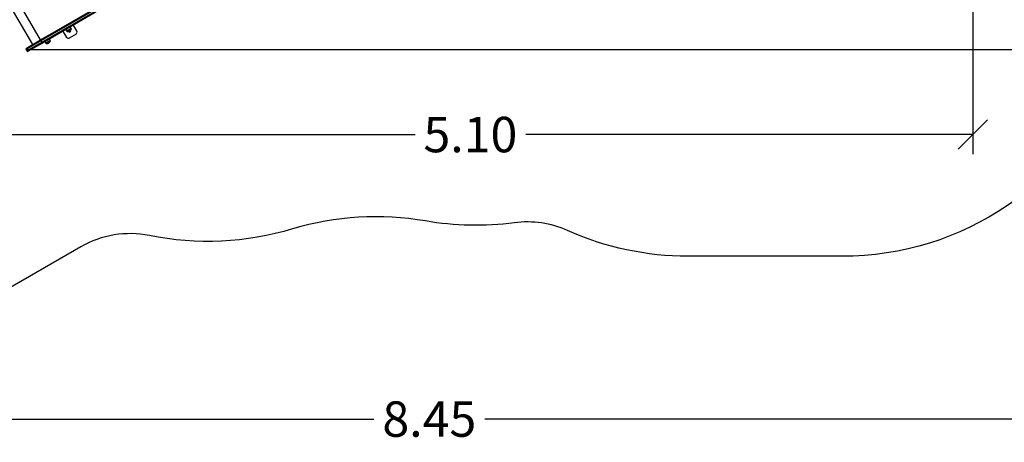
# Model space of a CAD drawing. Units: millimetres. Extents: x 39.5 to 54.5, y 6.1 to 19.2.
# Drawn here: x 44.4 to 49.4, y 6.1 to 8.3 of the extents above; entities that cross this region are included whole.
import ezdxf

# ---------------------------------------------------------------- set-up
doc = ezdxf.new("R2010")
doc.units = ezdxf.units.MM
doc.header["$LTSCALE"] = 50
doc.header["$PDSIZE"] = -1
doc.layers.add('DIASTASEIS', color=253, linetype='Continuous', lineweight=5)
doc.layers.add('ORIA ASFALEIAS', color=157, linetype='Continuous')
doc.styles.get("Standard").update_dxf_attribs({"font": 'ARIALN.TTF'})
doc.dimstyles.get("Standard").update_dxf_attribs({"dimtxt": 0.18, "dimasz": 0.15, "dimexe": 0.1, "dimexo": 0, "dimgap": 0.09, "dimtad": 0, "dimtih": 1, "dimtoh": 1, "dimzin": 0, "dimdsep": 46, "dimtxsty": 'Standard', "dimblk": 'OBLIQUE', "dimcen": 0.09, "dimadec": 0, "dimazin": 0, "dimtfac": 1, "dimtofl": 0, "dimtmove": 0, "dimatfit": 3, "dimldrblk": 'OBLIQUE', "dimfxl": 1, "dimtolj": 1, "dimtzin": 0, "dimarcsym": 0})

# ---------------------------------------------------------------- blocks, each defined once
blk = doc.blocks.new('_Oblique')
at = {"color": 0, "linetype": 'ByBlock', "lineweight": -2}
blk.add_line((-0.5, -0.5), (0.5, 0.5), dxfattribs=at)
blk = doc.blocks.new('*D11')
at = {"layer": 'Defpoints', "color": 0}
for p in [(50.6869, 10.172), (42.2506, 8.1508), (50.6869, 6.2561)]:
    blk.add_point(p, dxfattribs=at)
at = {"layer": 'DIASTASEIS', "color": 0, "lineweight": -2}
for p, q in [((50.6869, 10.172), (50.6869, 6.1561)), ((42.2506, 8.1508), (42.2506, 6.1561)), ((42.2506, 6.2561), (46.1865, 6.2561)), ((50.6869, 6.2561), (46.751, 6.2561))]:
    blk.add_line(p, q, dxfattribs=at)
at = {"layer": 'DIASTASEIS', "color": 0, "linetype": 'ByBlock', "lineweight": -2, "xscale": 0.15, "yscale": 0.15, "zscale": 0.15, "rotation": 180}
blk.add_blockref('_Oblique', (42.2506, 6.2561), dxfattribs=at)
at = {"layer": 'DIASTASEIS', "color": 0, "linetype": 'ByBlock', "lineweight": -2, "xscale": 0.15, "yscale": 0.15, "zscale": 0.15}
blk.add_blockref('_Oblique', (50.6869, 6.2561), dxfattribs=at)
at = {"layer": 'DIASTASEIS', "color": 0, "insert": (46.4687, 6.2561), "char_height": 0.18, "attachment_point": 5}
blk.add_mtext('\\A1;8.45', dxfattribs=at)
blk = doc.blocks.new('*D13')
at = {"layer": 'Defpoints', "color": 0}
for p in [(48.0003, 12.3272), (42.0052, 6.626), (43.5538, 6.626)]:
    blk.add_point(p, dxfattribs=at)
at = {"layer": 'DIASTASEIS', "color": 0, "lineweight": -2}
for p, q in [((48.0003, 12.3272), (41.9052, 12.3272)), ((42.0052, 12.3272), (42.0052, 9.6585)), ((42.0052, 6.626), (42.0052, 9.2947)), ((43.5538, 6.626), (41.9052, 6.626))]:
    blk.add_line(p, q, dxfattribs=at)
at = {"layer": 'DIASTASEIS', "color": 0, "linetype": 'ByBlock', "lineweight": -2, "xscale": 0.15, "yscale": 0.15, "zscale": 0.15}
for p, rotation in [((42.0052, 12.3272), 90), ((42.0052, 6.626), 270)]:
    blk.add_blockref('_Oblique', p, dxfattribs=dict(at, rotation=rotation))
at = {"layer": 'DIASTASEIS', "color": 0, "insert": (42.0052, 9.4766), "char_height": 0.18, "attachment_point": 5}
blk.add_mtext('\\A1;5.70', dxfattribs=at)
blk = doc.blocks.new('S289A')
at = {"color": 7, "linetype": 'Continuous', "lineweight": 25}
for p, q in [((11.4835, 2.8268), (11.7685, 2.3331)), ((11.8095, 2.3568), (11.5245, 2.8504)), ((11.8093, 2.3567), (12.1155, 2.5335)), ((12.1174, 2.5288), (11.8113, 2.3521)), ((11.8153, 2.3451), (12.1214, 2.5219)), ((12.1245, 2.5179), (11.8183, 2.3411)), ((11.9374, 2.4099), (11.9424, 2.4015)), ((11.965, 2.4103), (11.9464, 2.3996)), ((11.9564, 2.4028), (11.9565, 2.4027)), ((11.9576, 2.4037), (11.9579, 2.4033)), ((11.9587, 2.4044), (11.959, 2.404)), ((11.9653, 2.4148), (11.9606, 2.4232)), ((11.975, 2.4316), (11.9932, 2.4)), ((11.7371, 2.315), (11.8093, 2.3567)), ((11.8587, 2.3532), (11.8539, 2.3617)), ((11.923, 2.4016), (11.9413, 2.37)), ((11.9896, 2.3863), (11.9549, 2.3663)), ((11.7353, 2.3082), (11.7393, 2.3012)), ((11.8183, 2.3411), (11.7461, 2.2994)), ((11.8113, 2.3521), (11.8153, 2.3451)), ((11.8308, 2.3483), (11.8357, 2.34)), ((11.8584, 2.3488), (11.8398, 2.338)), ((11.8499, 2.3412), (11.8499, 2.3412)), ((11.851, 2.3422), (11.8513, 2.3418)), ((11.852, 2.3429), (11.8523, 2.3424))]:
    blk.add_line(p, q, dxfattribs=at)
at = {"color": 8, "linetype": 'Continuous', "lineweight": 25}
for p, q in [((11.9496, 2.4057), (11.9424, 2.4015)), ((11.9459, 2.3996), (11.9653, 2.4107)), ((11.9653, 2.4148), (11.9496, 2.4057)), ((11.9561, 2.4027), (11.9561, 2.4026)), ((11.8587, 2.3532), (11.8431, 2.3443)), ((11.8113, 2.3521), (11.7353, 2.3082)), ((11.7393, 2.3012), (11.8153, 2.3451)), ((11.8431, 2.3443), (11.8357, 2.34)), ((11.8393, 2.338), (11.8586, 2.3492)), ((11.8496, 2.3411), (11.8496, 2.3411))]:
    blk.add_line(p, q, dxfattribs=at)
at = {"color": 7, "linetype": 'Continuous', "lineweight": 25}
for centre, radius, start, end in [((11.9573, 2.4023), 0.0055, 198.1971, 41.8029), ((11.9558, 2.4067), 0.00407, 274.2361, 279.0732), ((11.9455, 2.4193), 0.0197, 302.6898, 310.3733), ((11.9453, 2.4231), 0.0235, 303.2909, 305.663), ((11.9583, 2.4078), 0.00343, 272.8321, 309.9555), ((11.9569, 2.4068), 0.00352, 305.7963, 321.9817), ((11.9453, 2.4231), 0.0235, 310.3875, 327.2225), ((11.9453, 2.4231), 0.0235, 327.2225, 328.3827), ((11.9619, 2.4128), 0.004, 328.3827, 29.5), ((11.82, 2.3585), 0.0108, 189.5466, 216.5567), ((11.8552, 2.3513), 0.004, 328.3827, 29.5), ((11.9499, 2.375), 0.01, 210, 300), ((11.9458, 2.4036), 0.004, 210.5, 271.6173), ((11.9453, 2.4231), 0.0235, 271.6173, 272.7775), ((11.9453, 2.4231), 0.0235, 272.7775, 289.8656), ((11.9522, 2.4039), 0.00315, 273.1691, 313.1083), ((11.9454, 2.42), 0.0205, 289.9563, 298.4756), ((11.9846, 2.395), 0.01, 300, 30), ((11.7396, 2.3107), 0.005, 120, 210), ((11.8252, 2.3494), 0.0108, 203.4433, 230.4534), ((11.8392, 2.342), 0.004, 210.5, 271.6173), ((11.8386, 2.3615), 0.0235, 271.6173, 272.7775), ((11.8386, 2.3615), 0.0235, 272.7775, 289.9454), ((11.8456, 2.3421), 0.00283, 271.6958, 314.4502), ((11.8387, 2.3588), 0.0208, 290.0296, 298.4872), ((11.8388, 2.3581), 0.0201, 302.6666, 310.2868), ((11.8494, 2.3449), 0.00375, 273.0042, 278.0193), ((11.8386, 2.3615), 0.0235, 303.2405, 305.59), ((11.8518, 2.346), 0.00311, 271.4243, 309.781), ((11.8504, 2.345), 0.0032, 306.1501, 323.5513), ((11.8386, 2.3615), 0.0235, 310.3015, 327.2225), ((11.8386, 2.3615), 0.0235, 327.2225, 328.3827), ((11.7436, 2.3037), 0.005, 210, 300)]:
    blk.add_arc(centre, radius, start, end, dxfattribs=at)
for points, knots in [([(11.9553, 2.4021), (11.9556, 2.4022), (11.9561, 2.4023), (11.9569, 2.4027), (11.9574, 2.4029)], [0, 0, 0, 0, 0.5016368, 1, 1, 1, 1]), ([(11.9561, 2.4026), (11.9561, 2.4026), (11.9561, 2.4026), (11.9561, 2.4027), (11.9561, 2.4027), (11.9562, 2.4027), (11.9562, 2.4027)], [0, 0, 0, 0, 0.2488324, 0.4996038, 0.7504841, 1, 1, 1, 1]), ([(11.9579, 2.4033), (11.9576, 2.4031), (11.957, 2.4028), (11.9567, 2.4027), (11.9565, 2.4027)], [0, 0, 0, 0, 0.501205, 1, 1, 1, 1]), ([(11.9574, 2.4029), (11.9577, 2.4031), (11.958, 2.4033), (11.9581, 2.4034), (11.9582, 2.4034)], [0, 0, 0, 0, 0.950753, 1, 1, 1, 1]), ([(11.959, 2.404), (11.9588, 2.4039), (11.9586, 2.4037), (11.9581, 2.4034), (11.9579, 2.4033)], [0, 0, 0, 0, 0.501001, 1, 1, 1, 1]), ([(11.9583, 2.4043), (11.9583, 2.4043), (11.9583, 2.4043), (11.9584, 2.4043), (11.9584, 2.4043), (11.9584, 2.4043), (11.9584, 2.4044), (11.9584, 2.4044), (11.9585, 2.4044)], [0, 0, 0, 0, 0.248925, 0.374367, 0.499207, 0.626569, 0.749289, 1, 1, 1, 1]), ([(11.9523, 2.4008), (11.9523, 2.4008), (11.9523, 2.4008), (11.9523, 2.4008), (11.9523, 2.4008), (11.9523, 2.4008), (11.9524, 2.4008), (11.9524, 2.4008), (11.9524, 2.4008), (11.9524, 2.4008)], [0, 0, 0, 0, 0.248814, 0.37423, 0.498972, 0.623989, 0.749248, 0.874338, 1, 1, 1, 1]), ([(11.9552, 2.4021), (11.9552, 2.4021), (11.9552, 2.4021), (11.9553, 2.4021), (11.9553, 2.4021), (11.9553, 2.4021), (11.9553, 2.4021)], [0, 0, 0, 0, 0.249395, 0.499507, 0.750919, 1, 1, 1, 1]), ([(11.8457, 2.3392), (11.8457, 2.3392), (11.8457, 2.3392), (11.8457, 2.3392), (11.8457, 2.3392), (11.8457, 2.3392), (11.8458, 2.3392), (11.8458, 2.3393), (11.8458, 2.3393), (11.8458, 2.3393)], [0, 0, 0, 0, 0.2488139, 0.3742298, 0.4989725, 0.6239888, 0.7492484, 0.8743376, 1, 1, 1, 1]), ([(11.8486, 2.3405), (11.8486, 2.3405), (11.8486, 2.3405), (11.8487, 2.3406), (11.8487, 2.3406), (11.8487, 2.3406), (11.8487, 2.3406)], [0, 0, 0, 0, 0.249395, 0.499507, 0.750919, 1, 1, 1, 1]), ([(11.8487, 2.3406), (11.849, 2.3406), (11.8495, 2.3407), (11.8503, 2.3411), (11.8507, 2.3414)], [0, 0, 0, 0, 0.501637, 1, 1, 1, 1]), ([(11.8496, 2.3411), (11.8496, 2.3411), (11.8496, 2.3411), (11.8496, 2.3411), (11.8496, 2.3412), (11.8496, 2.3412), (11.8496, 2.3412)], [0, 0, 0, 0, 0.248832, 0.499604, 0.750484, 1, 1, 1, 1]), ([(11.8513, 2.3418), (11.851, 2.3416), (11.8504, 2.3413), (11.8501, 2.3412), (11.8499, 2.3412)], [0, 0, 0, 0, 0.501205, 1, 1, 1, 1]), ([(11.8507, 2.3414), (11.851, 2.3415), (11.8513, 2.3417), (11.8515, 2.3418), (11.8515, 2.3418)], [0, 0, 0, 0, 0.979628, 1, 1, 1, 1]), ([(11.8523, 2.3424), (11.8522, 2.3423), (11.8519, 2.3421), (11.8515, 2.3419), (11.8513, 2.3418)], [0, 0, 0, 0, 0.501001, 1, 1, 1, 1]), ([(11.8518, 2.3428), (11.8518, 2.3428), (11.8518, 2.3428), (11.8518, 2.3428), (11.8518, 2.3428), (11.8519, 2.3428), (11.8519, 2.3428), (11.8519, 2.3429), (11.8519, 2.3429)], [0, 0, 0, 0, 0.248925, 0.374367, 0.499207, 0.626569, 0.749289, 1, 1, 1, 1])]:
    blk.add_open_spline(points, degree=3, knots=knots, dxfattribs=at)
blk = doc.blocks.new('-S289A')
at = {"layer": 'ORIA ASFALEIAS'}
blk.add_lwpolyline([(43.2133, 9.4433, -0.04793), (43.3304, 9.7053, 0.044544), (43.7966, 10.7303, -0.334109), (45.2971, 11.7305, 0.09456), (47.0365, 11.9739, -0.09681), (47.596, 12.1085, -0.307878), (50.1533, 10.5254, -0.199344), (50.1827, 9.3754), (49.5541, 7.8067, -0.306502), (48.1617, 6.8647), (47.3797, 6.8647, -0.105659), (46.7666, 6.9957, 0.138927), (46.4969, 7.0351, -0.075813), (46.0447, 7.0442, 0.116287), (45.3692, 7.0037, -0.123258), (44.6414, 6.97, 0.182745), (44.2924, 6.9128), (43.6498, 6.5415, -0.414214), (42.2836, 6.9071), (41.9805, 7.4318, -0.414214), (42.346, 8.7979), (42.9895, 9.1698, 0.182606)], format="xyb", close=True, dxfattribs=at)
blk.add_blockref('S289A', (32.279, 5.6076))
blk = doc.blocks.new('*D22')
at = {"layer": 'Defpoints', "color": 0}
for p in [(49.2308, 10.8248), (44.124, 8.6475), (49.2308, 7.7022)]:
    blk.add_point(p, dxfattribs=at)
at = {"layer": 'DIASTASEIS', "color": 0, "lineweight": -2}
for p, q in [((49.2308, 10.8248), (49.2308, 7.6022)), ((44.124, 8.6475), (44.124, 7.6022)), ((44.124, 7.7022), (46.3959, 7.7022)), ((49.2308, 7.7022), (46.9588, 7.7022))]:
    blk.add_line(p, q, dxfattribs=at)
at = {"layer": 'DIASTASEIS', "color": 0, "linetype": 'ByBlock', "lineweight": -2, "xscale": 0.15, "yscale": 0.15, "zscale": 0.15, "rotation": 180}
blk.add_blockref('_Oblique', (44.124, 7.7022), dxfattribs=at)
at = {"layer": 'DIASTASEIS', "color": 0, "linetype": 'ByBlock', "lineweight": -2, "xscale": 0.15, "yscale": 0.15, "zscale": 0.15}
blk.add_blockref('_Oblique', (49.2308, 7.7022), dxfattribs=at)
at = {"layer": 'DIASTASEIS', "color": 0, "insert": (46.6774, 7.7022), "char_height": 0.18, "attachment_point": 5}
blk.add_mtext('\\A1;\\A1;5.10', dxfattribs=at)
blk = doc.blocks.new('*D23')
at = {"layer": 'Defpoints', "color": 0}
for p in [(48.0651, 10.8249), (49.8715, 10.8249), (44.4185, 8.1345)]:
    blk.add_point(p, dxfattribs=at)
at = {"layer": 'DIASTASEIS', "color": 0, "lineweight": -2}
for p, q in [((48.0651, 10.8249), (49.9715, 10.8249)), ((49.8715, 10.8249), (49.8715, 9.6616)), ((49.8715, 8.1345), (49.8715, 9.2978)), ((44.4185, 8.1345), (49.9715, 8.1345))]:
    blk.add_line(p, q, dxfattribs=at)
at = {"layer": 'DIASTASEIS', "color": 0, "linetype": 'ByBlock', "lineweight": -2, "xscale": 0.15, "yscale": 0.15, "zscale": 0.15}
for p, rotation in [((49.8715, 10.8249), 90), ((49.8715, 8.1345), 270)]:
    blk.add_blockref('_Oblique', p, dxfattribs=dict(at, rotation=rotation))
at = {"layer": 'DIASTASEIS', "color": 0, "insert": (49.8715, 9.4797), "char_height": 0.18, "attachment_point": 5}
blk.add_mtext('\\A1;\\A1;2.70', dxfattribs=at)

msp = doc.modelspace()

# ---------------------------------------------------------------- block references
msp.add_blockref('-S289A', (0.4043, 0.2187))

# ---------------------------------------------------------------- dimensions: what is measured, and where the dimension line sits
at = {"layer": 'DIASTASEIS'}
dim = msp.add_linear_dim(base=(42.0052, 6.626), p1=(48.0003, 12.3272), p2=(43.5538, 6.626), angle=90, dimstyle='Standard', override={"dimtxsty": 'Standard', "dimldrblk": 'Oblique'}, dxfattribs=at)
dim.commit()
dim.dimension.update_dxf_attribs({"geometry": '*D13', "text_midpoint": (42.0052, 9.4766)})
dim = msp.add_linear_dim(base=(49.8715, 10.8249), p1=(44.4185, 8.1345), p2=(48.0651, 10.8249), angle=90, text='\\A1;2.70', dimstyle='Standard', override={"dimtxsty": 'Standard', "dimldrblk": 'Oblique'}, dxfattribs=at)
dim.commit()
dim.dimension.update_dxf_attribs({"geometry": '*D23', "text_midpoint": (49.8715, 9.4797)})
dim = msp.add_linear_dim(base=(49.2308, 7.7022), p1=(44.124, 8.6475), p2=(49.2308, 10.8248), text='\\A1;5.10', dimstyle='Standard', override={"dimtxsty": 'Standard', "dimldrblk": 'Oblique'}, dxfattribs=at)
dim.commit()
dim.dimension.update_dxf_attribs({"geometry": '*D22', "text_midpoint": (46.6774, 7.7022)})
dim = msp.add_linear_dim(base=(50.6869, 6.2561), p1=(42.2506, 8.1508), p2=(50.6869, 10.172), text='8.45', dimstyle='Standard', override={"dimtxsty": 'Standard', "dimldrblk": 'Oblique'}, dxfattribs=at)
dim.commit()
dim.dimension.update_dxf_attribs({"geometry": '*D11', "text_midpoint": (46.4687, 6.2561), "dimtype": 160})

doc.saveas('drawing.dxf')
